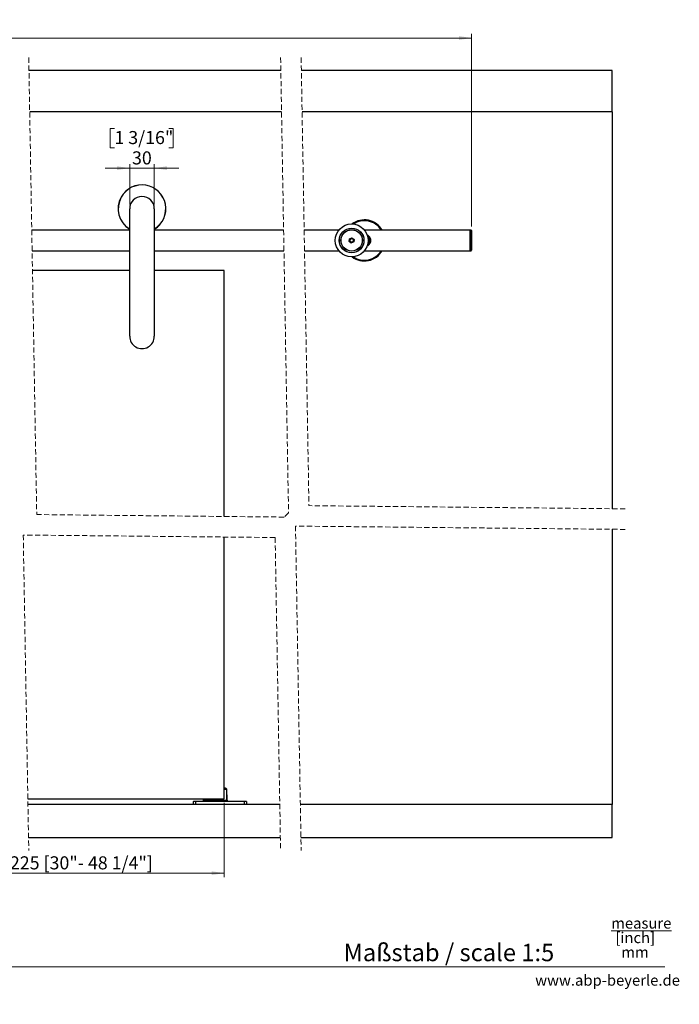
# Model space of a CAD drawing. Units: millimetres. Extents: x 4 to 418, y 1 to 285.
# Drawn here: x 258 to 418, y 1 to 240 of the extents above; entities that cross this region are included whole.
import ezdxf

# ---------------------------------------------------------------- set-up
doc = ezdxf.new("R2010")
doc.units = ezdxf.units.MM
doc.linetypes.add('HIDDEN', pattern=[1.905, 1.27, -0.635])
doc.styles.add('SLDTEXTSTYLE0', font='TXT', dxfattribs={"width": 0.605})
doc.styles.add('SLDTEXTSTYLE1', font='TXT', dxfattribs={"width": 0.7})
doc.dimstyles.new('SLDDIMSTYLE0', dxfattribs={"dimtxt": 3.081982, "dimasz": 3.081982, "dimexe": 0, "dimexo": 0.0625, "dimgap": 0.770496, "dimtad": 0, "dimtih": 1, "dimtoh": 1, "dimlfac": 5, "dimrnd": 1e-09, "dimzin": 12, "dimdsep": 46, "dimtxsty": 'SLDTEXTSTYLE0', "dimsah": 1, "dimcen": 0.09, "dimadec": 0, "dimazin": 3, "dimtfac": 1, "dimtmove": 0, "dimatfit": 0, "dimfxl": 0, "dimfrac": 2, "dimtolj": 1, "dimtzin": 12, "dimarcsym": 0})
doc.dimstyles.new('SLDDIMSTYLE2', dxfattribs={"dimtxt": 3.081982, "dimasz": 3.081982, "dimexe": 0, "dimexo": 0.0625, "dimgap": 0.770496, "dimtad": 0, "dimtih": 1, "dimtoh": 1, "dimdec": 6, "dimlfac": 5, "dimrnd": 1e-09, "dimzin": 12, "dimdsep": 46, "dimtxsty": 'SLDTEXTSTYLE0', "dimsah": 1, "dimcen": 0.09, "dimadec": 0, "dimazin": 3, "dimtfac": 1, "dimtofl": 0, "dimtmove": 0, "dimatfit": 3, "dimfxl": 0, "dimfrac": 2, "dimtolj": 1, "dimtzin": 12, "dimarcsym": 0})
doc.dimstyles.new('SLDDIMSTYLE3', dxfattribs={"dimtxt": 3.081982, "dimasz": 3.081982, "dimexe": 0, "dimexo": 0.0625, "dimgap": 0.770496, "dimtad": 0, "dimtih": 1, "dimtoh": 1, "dimlfac": 5, "dimrnd": 1e-09, "dimzin": 12, "dimdsep": 46, "dimtxsty": 'SLDTEXTSTYLE0', "dimsah": 1, "dimcen": 0.09, "dimadec": 0, "dimazin": 3, "dimtfac": 1, "dimtofl": 0, "dimtmove": 0, "dimatfit": 3, "dimfxl": 0, "dimfrac": 2, "dimtolj": 1, "dimtzin": 12, "dimarcsym": 0})

# ---------------------------------------------------------------- blocks, each defined once
blk = doc.blocks.new('SW_NOTE_0_1')
at = {"color": 0, "linetype": 'Continuous', "lineweight": 0, "char_height": 2.646, "attachment_point": 2, "style": 'SLDTEXTSTYLE0'}
for s, insert in [('\\Lmeasure', (8.43, 3.41)), ('[inch]', (6.95, -0.12)), ('mm', (6.9, -3.64))]:
    blk.add_mtext(s, dxfattribs=dict(at, insert=insert))
blk = doc.blocks.new('_D_2')
at = {"color": 7, "linetype": 'Continuous', "lineweight": 0}
for p, q in [((280.92, 213.59), (279.86, 213.59)), ((279.86, 213.59), (279.86, 208.86)), ((294.18, 213.59), (295.24, 213.59)), ((295.24, 213.59), (295.24, 208.86)), ((279.86, 208.86), (280.92, 208.86)), ((295.24, 208.86), (294.18, 208.86)), ((284.63, 203.92), (278.7, 203.92)), ((284.63, 195.05), (284.63, 204.92)), ((284.63, 203.92), (290.63, 203.92)), ((290.63, 195.05), (290.63, 204.92)), ((290.63, 203.92), (296.56, 203.92))]:
    blk.add_line(p, q, dxfattribs=at)
at = {"color": 7, "linetype": 'Continuous', "lineweight": 18}
for points in [[(284.63, 203.92), (281.55, 204.4), (281.55, 203.45)], [(290.63, 203.92), (293.71, 203.45), (293.71, 204.4)]]:
    blk.add_solid(points, dxfattribs=at)
at = {"color": 7, "linetype": 'Continuous', "lineweight": 18, "char_height": 3.175, "attachment_point": 1, "style": 'SLDTEXTSTYLE0'}
for s, insert in [('1 3/16"', (280.92, 212.95)), ('30', (285.2, 208.01))]:
    blk.add_mtext(s, dxfattribs=dict(at, insert=insert))
blk = doc.blocks.new('_D_3')
at = {"color": 7, "linetype": 'Continuous', "lineweight": 0}
for p, q in [((211.21, 49.58), (211.21, 31.5)), ((307.63, 49.58), (307.63, 31.5)), ((211.21, 32.5), (307.63, 32.5))]:
    blk.add_line(p, q, dxfattribs=at)
at = {"color": 7, "linetype": 'Continuous', "lineweight": 18}
for points in [[(211.21, 32.5), (214.29, 32.03), (214.29, 32.98)], [(307.63, 32.5), (304.55, 32.98), (304.55, 32.03)]]:
    blk.add_solid(points, dxfattribs=at)
at = {"color": 7, "linetype": 'Continuous', "lineweight": 18, "insert": (225.14, 36.6), "char_height": 3.175, "attachment_point": 1, "style": 'SLDTEXTSTYLE0'}
blk.add_mtext('TB/DW= 760 - 1225 [30"- 48 1/4"]', dxfattribs=at)
blk = doc.blocks.new('_D_4')
at = {"color": 7, "linetype": 'Continuous', "lineweight": 0}
for p, q in [((50.74, 189.75), (50.74, 236.56)), ((50.74, 235.56), (367.84, 235.56)), ((367.84, 189.75), (367.84, 236.56))]:
    blk.add_line(p, q, dxfattribs=at)
at = {"color": 7, "linetype": 'Continuous', "lineweight": 18}
for points in [[(50.74, 235.56), (53.83, 235.09), (53.83, 236.04)], [(367.84, 235.56), (364.76, 236.04), (364.76, 235.09)]]:
    blk.add_solid(points, dxfattribs=at)
at = {"color": 7, "linetype": 'Continuous', "lineweight": 18, "insert": (187.33, 239.65), "char_height": 3.175, "attachment_point": 1, "style": 'SLDTEXTSTYLE0'}
blk.add_mtext('3658 [144"] (4876 [192"])', dxfattribs=at)

msp = doc.modelspace()

# ---------------------------------------------------------------- linework, layer by layer
at = {"color": 7, "linetype": 'HIDDEN', "lineweight": 18}
for p, q in [((260.07502107, 230.82398802), (262.01470931, 119.69197691)), ((321.35176897, 230.82398802), (323.28336746, 120.1554692)), ((326.35176897, 230.82398802), (328.25361867, 121.85988901)), ((323.28336746, 120.1554692), (322.21661192, 119.08871365)), ((405.21209969, 121.08871365), (328.25361867, 121.85988901)), ((322.21661192, 119.08871365), (262.01470931, 119.69197691)), ((405.21209969, 116.08871365), (324.97486353, 116.89274432)), ((324.97486353, 116.89274432), (326.35176897, 38.00466984)), ((320.02342124, 114.11069088), (258.73595417, 114.72483222)), ((258.73595417, 114.72483222), (260.07502107, 38.00466984)), ((320.02342124, 114.11069088), (321.35176897, 38.00466984))]:
    msp.add_line(p, q, dxfattribs=at)
at = {"color": 7, "linetype": 'Continuous', "lineweight": 25}
for p, q in [((321.40718094, 227.64899279), (260.13043514, 227.64899279)), ((402.03709969, 227.64899279), (326.40717396, 227.64899279)), ((402.03709969, 217.64900233), (402.03709969, 227.64899279)), ((321.58172718, 217.64900233), (260.30498138, 217.64900233)), ((402.03709969, 217.64900233), (326.5817202, 217.64900233)), ((402.03709969, 217.64900233), (402.03709969, 121.12053181)), ((284.62911239, 163.04900195), (284.62911239, 194.04899623)), ((290.62910667, 194.04899623), (290.62910667, 163.04900195)), ((284.62911239, 188.84899165), (260.80765119, 188.84899165)), ((322.08439699, 188.84899165), (290.62910667, 188.84899165)), ((335.51459679, 188.84899165), (327.08440193, 188.84899165)), ((338.14225563, 186.72838952), (338.71825108, 186.96723725)), ((338.71224293, 186.92143704), (338.17892441, 186.70027997)), ((338.31255802, 186.67764212), (338.75944981, 186.79438378)), ((339.17041191, 186.57015111), (338.71224293, 186.92143704)), ((338.71825108, 186.96723725), (339.21308884, 186.58784177)), ((339.08398518, 186.46572377), (338.75944981, 186.79438378)), ((367.43710407, 188.84899165), (341.75959, 188.84899165)), ((367.73710617, 188.84899165), (367.43710407, 188.84899165)), ((367.43710407, 183.84899642), (367.43710407, 188.84899165)), ((367.43710407, 188.84899165), (367.43710407, 186.34899403)), ((367.83709892, 188.7489989), (367.73710617, 188.84899165)), ((367.73710617, 183.84899642), (367.73710617, 188.84899165)), ((367.83709892, 188.7489989), (367.83709892, 183.94900109)), ((338.06112179, 186.1101463), (338.14225563, 186.72838952)), ((338.55595955, 185.73076274), (338.06112179, 186.1101463)), ((338.17892441, 186.70027997), (338.10377487, 186.12784888)), ((338.10377487, 186.12784888), (338.5619677, 185.77655102)), ((338.31255802, 186.67764212), (338.19022545, 186.2322643)), ((338.19022545, 186.2322643), (338.51476082, 185.90361621)), ((338.96162876, 186.02034594), (338.51476082, 185.90361621)), ((339.13193115, 185.96961047), (338.55595955, 185.73076274)), ((338.5619677, 185.77655102), (339.09528622, 185.9977081)), ((339.08398518, 186.46572377), (338.96162876, 186.02034594)), ((339.09528622, 185.9977081), (339.17041191, 186.57015111)), ((339.21308884, 186.58784177), (339.13193115, 185.96961047)), ((367.43710407, 186.34899403), (367.43710407, 183.84899642)), ((260.89492431, 183.84899642), (284.62911239, 183.84899642)), ((290.62910667, 183.84899642), (322.17167011, 183.84899642)), ((327.17166313, 183.84899642), (335.51459679, 183.84899642)), ((341.75959, 183.84899642), (367.43710407, 183.84899642)), ((367.43710407, 183.84899642), (367.73710617, 183.84899642)), ((367.73710617, 183.84899642), (367.83709892, 183.94900109)), ((284.62911239, 179.04899861), (260.97869268, 179.04899861)), ((307.6291143, 179.04899861), (290.62910667, 179.04899861)), ((307.6291143, 119.23489119), (307.6291143, 179.04899861)), ((402.03709969, 116.12053488), (402.03709969, 49.17966698)), ((307.6291143, 50.57966088), (307.6291143, 114.23489426)), ((308.16505542, 52.88490628), (308.17602268, 50.27443741)), ((308.32396141, 50.27443741), (308.2782208, 52.89511059)), ((259.85553852, 50.57966088), (307.6291143, 50.57966088)), ((302.62910715, 50.05151604), (302.62910715, 50.57966088)), ((302.73959032, 50.57966088), (302.73426166, 50.27443741)), ((321.15672222, 49.17966698), (259.87997642, 49.17966698)), ((300.62910906, 49.91967057), (300.12910953, 49.91967057)), ((300.12910953, 49.17966698), (300.12910953, 49.91967057)), ((300.18910757, 49.97968052), (300.62910906, 49.97968052)), ((300.62910906, 49.91967057), (300.62910906, 49.97968052)), ((300.62910906, 49.97968052), (312.52911678, 49.97968052)), ((300.62910906, 49.91967057), (300.62910906, 49.17966698)), ((312.52911678, 49.91967057), (300.62910906, 49.91967057)), ((302.88220039, 50.27443741), (308.17602268, 50.27443741)), ((303.32911602, 50.04968022), (303.32911602, 49.97968052)), ((303.32911602, 50.04968022), (304.12911764, 50.04968022)), ((304.12911764, 50.04968022), (304.92910734, 50.04968022)), ((304.92910734, 49.97968052), (304.92910734, 50.04968022)), ((308.43130937, 50.04968022), (308.92911544, 50.04968022)), ((308.92911544, 49.97968052), (308.92911544, 50.04968022)), ((310.82910886, 50.04968022), (310.82910886, 49.97968052)), ((310.82910886, 50.04968022), (311.62911049, 50.04968022)), ((311.62911049, 50.04968022), (312.42911211, 50.04968022)), ((312.42911211, 49.97968052), (312.42911211, 50.04968022)), ((312.52911678, 49.91967057), (312.52911678, 49.97968052)), ((312.52911678, 49.97968052), (312.96910635, 49.97968052)), ((312.52911678, 49.17966698), (312.52911678, 49.91967057)), ((313.0291163, 49.91967057), (312.52911678, 49.91967057)), ((313.0291163, 49.91967057), (313.0291163, 49.17966698)), ((402.03709969, 49.17966698), (326.15671524, 49.17966698)), ((402.03709969, 41.17967461), (402.03709969, 49.17966698)), ((260.01960626, 41.17967461), (321.29635206, 41.17967461)), ((326.296357, 41.17967461), (402.03709969, 41.17967461))]:
    msp.add_line(p, q, dxfattribs=at)
at = {"color": 8, "linetype": 'Continuous', "lineweight": 25}
for p, q in [((308.16505542, 52.88490628), (307.6291143, 52.88490628)), ((302.88348785, 50.57966088), (302.88220039, 50.27443741)), ((302.73426166, 50.27443741), (302.88220039, 50.27443741)), ((308.17602268, 50.27443741), (308.32396141, 50.27443741))]:
    msp.add_line(p, q, dxfattribs=at)
at = {"color": 7, "linetype": 'Continuous', "lineweight": 18}
msp.add_line((12.80877313, 9.71395326), (414.86059396, 9.71395326), dxfattribs=at)
at = {"color": 7, "linetype": 'Continuous', "lineweight": 25, "flags": 128}
for points in [[(338.71224293, 186.92143704), (338.71231446, 186.92212846), (338.71260056, 186.9242027), (338.71302971, 186.92757632), (338.7136496, 186.93215396), (338.7143887, 186.93779256), (338.715247, 186.94433715), (338.71617684, 186.95157315), (338.71720204, 186.95928599), (338.71825108, 186.96723725)], [(338.10377487, 186.12784888), (338.10296425, 186.12750317), (338.10053238, 186.12650182), (338.09659847, 186.12485673), (338.09128174, 186.12266328), (338.0848206, 186.11998107), (338.07745346, 186.11691739), (338.0694426, 186.11360337), (338.06112179, 186.1101463)], [(338.55595955, 185.73076274), (338.5571278, 185.73969151), (338.55824837, 185.7482865), (338.55929741, 185.756202), (338.5602034, 185.76313998), (338.5609425, 185.76883818), (338.5615147, 185.77307011), (338.56184849, 185.7756808), (338.5619677, 185.77655102)], [(339.13193115, 185.96961047), (339.12556538, 185.97448613), (339.11939034, 185.97921874), (339.11362061, 185.98365332), (339.1083754, 185.98767068), (339.10384545, 185.99113967), (339.10019764, 185.99394109), (339.09750351, 185.99601533), (339.09583458, 185.99727895), (339.09528622, 185.9977081)], [(339.21308884, 186.58784177), (339.20567402, 186.58476617), (339.19849762, 186.58179785), (339.19175038, 186.57899644), (339.18564686, 186.5764692), (339.18040165, 186.57428767), (339.17613396, 186.57252337), (339.17298683, 186.57121207), (339.17105564, 186.57042529), (339.17041191, 186.57015111)]]:
    msp.add_lwpolyline(points, dxfattribs=at)
at = {"color": 7, "linetype": 'Continuous', "lineweight": 25}
for centre, radius in [((338.63709588, 186.34898839), 3.99999749), ((338.63708908, 186.34900254), 2.99999447), ((338.63709375, 186.34899592), 2.98828864), ((338.63710576, 186.34899927), 2.61171286), ((338.63709413, 186.3489968), 2.58343346)]:
    msp.add_circle(centre, radius, dxfattribs=at)
for centre, radius, start, end in [((287.62910926, 194.04899717), 5.79999386, 301.1473967464, 150.6827954937), ((287.62911615, 194.04900287), 5.78999996, 301.207105475, 150.6829287359), ((287.62910054, 194.04899509), 5.79998728, 150.6827353617, 238.8526709454), ((287.62913093, 194.04900166), 5.79001344, 150.6829899727, 238.7926512579), ((287.62910953, 194.04899623), 2.99999714, 0, 180), ((341.73709612, 186.34900903), 4.99998658, 29.9998588593, 126.8930405905), ((341.73709903, 186.34900543), 4.79999701, 31.3879954992, 124.0196821901), ((341.7370984, 186.34900306), 1.47999653, 0.1408697533, 62.7628845193), ((341.73712274, 186.34900712), 1.47998177, 355.0066135588, 62.7636503778), ((341.73716755, 186.34901556), 1.27994125, 0.140449419, 53.222512353), ((341.73708834, 186.34899084), 1.28000847, 355.0078236923, 53.2203349934), ((340.73982977, 190.07894096), 4.23952667, 232.2147362474, 232.8391615913), ((341.73709835, 186.34899698), 1.4799966, 297.2371165123, 0.1411052577), ((341.73711987, 186.34899325), 1.47998343, 297.2364418983, 355.007158357), ((341.73715343, 186.34899157), 1.27995542, 306.77780215, 0.1415213934), ((341.73725681, 186.34891758), 1.27983427, 306.776078603, 355.0104345968), ((341.73709824, 186.34900051), 4.99999548, 233.1070056915, 329.9999160138), ((341.73710002, 186.3490102), 4.80001053, 235.9804125467, 328.611717508), ((287.62910953, 163.04899003), 2.99999714, 179.9997723273, 0.0002276727), ((300.18914293, 49.91964713), 0.0600334, 90.0337483895, 179.9776345011), ((302.43431391, 50.27967398), 0.29999345, 269.9987267274, 358.9998170555), ((302.52345121, 50.20609604), 0.36520065, 321.6856418002, 10.7855605217), ((308.53477186, 50.20609604), 0.36520065, 169.2144394783, 218.3143581998), ((308.62390916, 50.27967398), 0.29999345, 181.0001829445, 270.0012732726), ((312.96906253, 49.91962676), 0.06005378, 0.0418000383, 89.9581999617)]:
    msp.add_arc(centre, radius, start, end, dxfattribs=at)
for points, knots in [([(342.37249264, 187.71800544), (342.4137849, 187.69789082), (342.48102588, 187.66513587), (342.62649241, 187.57416981), (342.74854712, 187.47609067), (342.8589247, 187.36118388), (342.92076193, 187.2883041), (342.98619684, 187.2000748), (343.06486873, 187.07506003), (343.12835745, 186.94288131), (343.18819608, 186.77706323), (343.22176411, 186.64071758), (343.24074942, 186.49929234), (343.24708739, 186.4033226), (343.24771357, 186.24742416), (343.23002758, 186.09671942), (343.19459724, 185.95132411), (343.15247078, 185.8123591), (343.09491428, 185.679896), (343.02181608, 185.55405653), (342.93806226, 185.4266687), (342.8369572, 185.307781), (342.68813506, 185.17288931), (342.55753778, 185.07134703), (342.43489284, 185.01576653), (342.38078961, 184.99124791)], [0, 0, 0, 0, 0.0402958377, 0.0656183826, 0.1505588062, 0.176782941, 0.2054916343, 0.2344268663, 0.2731769217, 0.3350603785, 0.3626908676, 0.4279395753, 0.4578104499, 0.487937647, 0.5123188872, 0.5946915868, 0.6201985907, 0.643695887, 0.7221764877, 0.7461776691, 0.7714563963, 0.8560316854, 0.8820536955, 0.9479695118, 1, 1, 1, 1]), ([(308.27825657, 52.89310788), (308.27712944, 52.90174594), (308.27485592, 52.91916972), (308.24841236, 52.96156642), (308.19058927, 52.99900212), (308.11328765, 53.0482987), (308.05884623, 53.10389364), (308.00039748, 53.12854994), (307.95075256, 53.13902355), (307.85722642, 53.15386465), (307.74736579, 53.16877797), (307.65846212, 53.17092102), (307.6291143, 53.17162846)], [0, 0, 0, 0, 0.0346023606, 0.0697962272, 0.1959238301, 0.3045389488, 0.4397022114, 0.5019658209, 0.5559633249, 0.6431522387, 0.8822016929, 1, 1, 1, 1])]:
    msp.add_open_spline(points, degree=3, knots=knots, dxfattribs=at)
at = {"color": 8, "linetype": 'Continuous', "lineweight": 25}
for points, knots in [([(307.6291143, 53.15684651), (307.70037658, 53.15318427), (307.84315046, 53.14584699), (308.01033458, 53.0833315), (308.1096182, 53.00950405), (308.14659624, 52.95821412), (308.16238058, 52.91916369), (308.16417838, 52.89613882), (308.16505542, 52.88490628)], [0, 0, 0, 0, 0.3288641302, 0.6588788824, 0.807732975, 0.8937286383, 0.9481562028, 1, 1, 1, 1]), ([(308.27825657, 52.89310788), (308.2762142, 52.89293989), (308.26740392, 52.89221521), (308.24656038, 52.89064666), (308.21086164, 52.88818427), (308.18194281, 52.88611477), (308.16505542, 52.88490628)], [0, 0, 0, 0, 0.05416623053, 0.23366035894, 0.55248965777, 1, 1, 1, 1])]:
    msp.add_open_spline(points, degree=3, knots=knots, dxfattribs=at)

# ---------------------------------------------------------------- block references
at = {"color": 7, "linetype": 'Continuous', "lineweight": 0}
msp.add_blockref('SW_NOTE_0_1', (400.68140231, 18.25461042), dxfattribs=at)

# ---------------------------------------------------------------- texts
at = {"color": 7, "linetype": 'Continuous', "lineweight": 0, "attachment_point": 1}
for s, insert, char_height, style in [('Maßstab / scale 1:5', (336.68094907, 15.32921554), 4.2333333333, 'SLDTEXTSTYLE1'), ('www.abp-beyerle.de', (383.29819864, 7.79265356), 2.6458333333, 'SLDTEXTSTYLE0')]:
    msp.add_mtext(s, dxfattribs=dict(at, insert=insert, char_height=char_height, style=style))

# ---------------------------------------------------------------- dimensions: what is measured, and where the dimension line sits
at = {"color": 7, "linetype": 'Continuous', "lineweight": 18}
for base, p1, p2, text, dimstyle, picture, middle in [((367.83709969, 237.92750325), (50.74494845, 188.74899756), (367.83709969, 188.74899756), '3658 [144"] (4876 [192"])', 'SLDDIMSTYLE3', '_D_4', (210.82903087, 237.92750325)), ((307.62911192, 34.87080597), (211.21028228, 50.57966984), (307.62911192, 50.57966984), 'TB/DW= 760 - 1225 [30"- 48 1/4"]', 'SLDDIMSTYLE2', '_D_3', (256.69305653, 34.87080597))]:
    dim = msp.add_linear_dim(base=base, p1=p1, p2=p2, text=text, dimstyle=dimstyle, dxfattribs=at)
    dim.commit()
    dim.dimension.update_dxf_attribs({"geometry": picture, "text_midpoint": middle, "dimtype": 160})
dim = msp.add_linear_dim(base=(290.62911192, 209.1100805), p1=(284.62911192, 194.04899756), p2=(290.62911192, 194.04899756), angle=0, dimstyle='SLDDIMSTYLE0', dxfattribs=at)
dim.commit()
dim.dimension.update_dxf_attribs({"geometry": '_D_2', "text_midpoint": (287.54888838, 209.1100805), "dimtype": 160})

doc.saveas('drawing.dxf')
